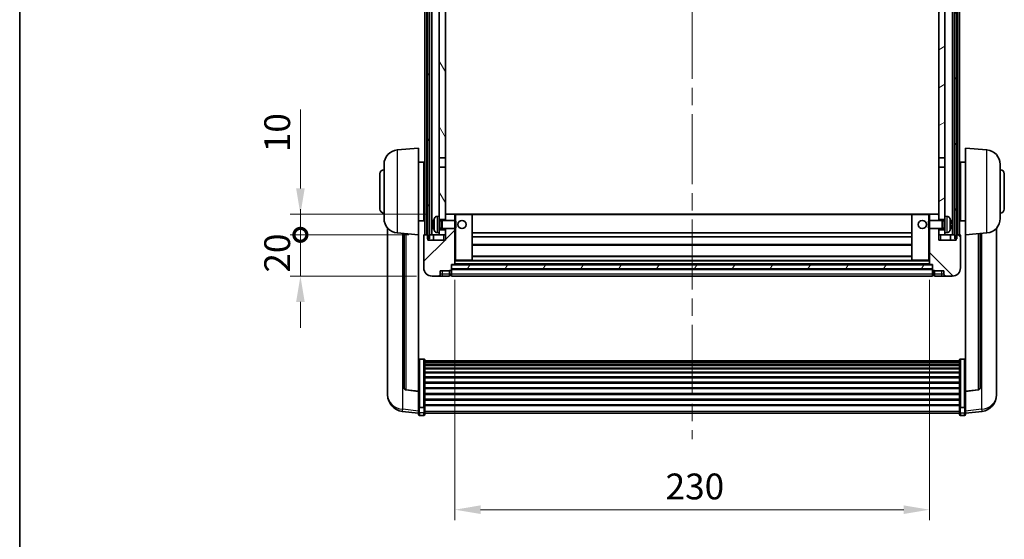
# Model space of a CAD drawing. Units: millimetres. Extents: x 0 to 10432, y 0 to 1686.
# Drawn here: x 2356 to 2833, y 902 to 1153 of the extents above; entities that cross this region are included whole.
import ezdxf

# ---------------------------------------------------------------- set-up
doc = ezdxf.new("R2010")
doc.units = ezdxf.units.MM
doc.header["$LTSCALE"] = 6
doc.linetypes.add('CHAIN', pattern=[0.3543, 0.2362, -0.0295, 0.0591, -0.0295])
doc.layers.get('Defpoints').update_dxf_attribs({"lineweight": 25})
for name, color, linetype, lineweight in [('Border (ISO)', 7, 'Continuous', 35), ('Centerline (ISO)', 131, 'Continuous', 18), ('Dimension (ISO)', 7, 'Continuous', 18), ('Hatch (ISO)', 1, 'Continuous', 18), ('Visible (ISO)', 7, 'Continuous', 35), ('Visible Narrow (ISO)', 7, 'Continuous', 25)]:
    doc.layers.add(name, color=color, linetype=linetype, lineweight=lineweight)
doc.styles.add('Note Text (TK)', font='txt')
doc.dimstyles.new('Default - Method 1b (TK)', dxfattribs={"dimscale": 6, "dimtxt": 2.5, "dimasz": 2.5, "dimexe": 1, "dimexo": 1.5, "dimgap": 1, "dimtad": 1, "dimtoh": 1, "dimrnd": 1e-08, "dimdsep": 46, "dimtxsty": 'Note Text (TK)', "dimcen": 0.09, "dimdle": 5, "dimclrd": 100, "dimclre": 100, "dimclrt": 7, "dimadec": 1, "dimazin": 1, "dimtfac": 1, "dimtmove": 0, "dimatfit": 3, "dimfxl": 1, "dimtolj": 1, "dimlwd": -1, "dimlwe": -1, "dimarcsym": 0})
pattern_1 = [(60, (2283.5, -40), (-13.74815, 7.9375), [])]

# ---------------------------------------------------------------- blocks, each defined once
blk = doc.blocks.new('図面枠 tk図枠')
at = {"layer": 'Border (ISO)'}
blk.add_line((14.5, 289), (14.5, 8), dxfattribs=at)
blk = doc.blocks.new('*D71')
at = {"layer": 'Defpoints', "color": 0}
for p in [(2566.75, 1034.97), (2796.75, 1034.97), (2796.75, 916.19)]:
    blk.add_point(p, dxfattribs=at)
at = {"layer": 'Dimension (ISO)', "color": 100}
for p, q in [((2566.75, 1027.47), (2566.75, 911.19)), ((2796.75, 1027.47), (2796.75, 911.19)), ((2579.25, 916.19), (2784.25, 916.19))]:
    blk.add_line(p, q, dxfattribs=at)
for points in [[(2579.25, 918.28), (2579.25, 914.11), (2566.75, 916.19)], [(2784.25, 918.28), (2784.25, 914.11), (2796.75, 916.19)]]:
    blk.add_solid(points, dxfattribs=at)
at = {"layer": 'Dimension (ISO)', "color": 7, "insert": (2668.9, 927.44), "char_height": 12.5, "attachment_point": 4, "style": 'Note Text (TK)'}
blk.add_mtext('\\A1;230', dxfattribs=at)
blk = doc.blocks.new('_DotSmall')
at = {"color": 0, "linetype": 'ByBlock', "const_width": 0.5}
blk.add_lwpolyline([(-0.0625, 0, 1), (0.0625, 0, 1)], format="xyb", close=True, dxfattribs=at)
blk = doc.blocks.new('*D82')
at = {"layer": 'Defpoints', "color": 0}
for p in [(2492, 1049.27), (2552, 1049.27), (2555.75, 1029.27)]:
    blk.add_point(p, dxfattribs=at)
at = {"layer": 'Dimension (ISO)', "color": 100}
for p, q in [((2492, 1049.27), (2492, 1061.77)), ((2544.5, 1049.27), (2487, 1049.27)), ((2492, 1029.27), (2492, 1049.27)), ((2548.25, 1029.27), (2487, 1029.27)), ((2492, 1016.77), (2492, 1004.27))]:
    blk.add_line(p, q, dxfattribs=at)
blk.add_solid([(2489.92, 1016.77), (2494.09, 1016.77), (2492, 1029.27)], dxfattribs=at)
at = {"layer": 'Dimension (ISO)', "color": 100, "xscale": 12.5, "yscale": 12.5, "zscale": 12.5, "rotation": 270}
blk.add_blockref('_DotSmall', (2492, 1049.27), dxfattribs=at)
at = {"layer": 'Dimension (ISO)', "color": 7, "insert": (2480.75, 1030.96), "char_height": 12.5, "attachment_point": 4, "rotation": 90, "style": 'Note Text (TK)'}
blk.add_mtext('\\A1;20', dxfattribs=at)
blk = doc.blocks.new('*D83')
at = {"layer": 'Defpoints', "color": 0}
for p in [(2492, 1059.27), (2561.35, 1059.27), (2552, 1049.27)]:
    blk.add_point(p, dxfattribs=at)
at = {"layer": 'Dimension (ISO)', "color": 100}
for p, q in [((2492, 1071.77), (2492, 1109.89)), ((2553.85, 1059.27), (2487, 1059.27)), ((2492, 1049.27), (2492, 1059.27)), ((2544.5, 1049.27), (2487, 1049.27)), ((2492, 1049.27), (2492, 1036.77))]:
    blk.add_line(p, q, dxfattribs=at)
blk.add_solid([(2489.92, 1071.77), (2494.09, 1071.77), (2492, 1059.27)], dxfattribs=at)
at = {"layer": 'Dimension (ISO)', "color": 100, "xscale": 12.5, "yscale": 12.5, "zscale": 12.5, "rotation": 90}
blk.add_blockref('_DotSmall', (2492, 1049.27), dxfattribs=at)
at = {"layer": 'Dimension (ISO)', "color": 7, "insert": (2480.75, 1089.27), "char_height": 12.5, "attachment_point": 4, "rotation": 90, "style": 'Note Text (TK)'}
blk.add_mtext('\\A1;10', dxfattribs=at)

msp = doc.modelspace()

# ---------------------------------------------------------------- hatches: boundary and pattern name
at = {"layer": 'Hatch (ISO)'}
h = msp.add_hatch(dxfattribs=at)
h.set_pattern_fill('ANSI31', color=256, scale=127, angle=14.999978, style=0)
h.set_pattern_definition(pattern_1)
h.paths.add_polyline_path([(2809.0028, 1246.7662), (2809.0028, 1047.2662), (2809.7528, 1047.2662), (2810.0028, 1047.2662), (2810.0028, 1049.2662), (2810.0028, 1246.7662)])
h.paths.add_polyline_path([(2553.5028, 1246.7662), (2553.5028, 1049.2662), (2553.5028, 1047.2662), (2553.7528, 1047.2662), (2554.5028, 1047.2662), (2554.5028, 1246.7662)])
h = msp.add_hatch(dxfattribs=at)
h.set_pattern_fill('ANSI31', color=256, scale=127, angle=75.000175, style=0)
h.set_pattern_definition([(120.0002, (2283.5, -40), (-13.74813, -7.93754), [])])
h.paths.add_polyline_path([(2559.2528, 1204.0162), (2562.2528, 1204.0162), (2562.2528, 1246.7662), (2559.2528, 1246.7662)])
h.paths.add_polyline_path([(2559.2528, 1086.5162), (2562.2528, 1086.5162), (2562.2528, 1199.5162), (2559.2528, 1199.5162)])
h.paths.add_polyline_path([(2559.2528, 1058.2662), (2559.2528, 1056.7662), (2562.2528, 1056.7662), (2562.2528, 1059.1662), (2562.2528, 1082.0162), (2559.2528, 1082.0162)])
h.paths.add_polyline_path([(2559.2528, 1051.7662), (2559.2528, 1050.2662), (2559.2528, 1049.2662), (2562.2528, 1049.2662), (2562.2528, 1051.7662)])
h = msp.add_hatch(dxfattribs=at)
h.set_pattern_fill('ANSI31', color=256, scale=127, angle=-14.999978, style=0)
h.set_pattern_definition([(30, (2283.5, -40), (-7.9375, 13.74815), [])])
h.paths.add_polyline_path([(2801.2528, 1204.0162), (2804.2528, 1204.0162), (2804.2528, 1246.7662), (2801.2528, 1246.7662)])
h.paths.add_polyline_path([(2804.2528, 1199.5162), (2801.2528, 1199.5162), (2801.2528, 1086.5162), (2804.2528, 1086.5162)])
h.paths.add_polyline_path([(2804.2528, 1056.7662), (2804.2528, 1058.2662), (2804.2528, 1082.0162), (2801.2528, 1082.0162), (2801.2528, 1059.1662), (2801.2528, 1056.7662)])
h.paths.add_polyline_path([(2804.2528, 1050.2662), (2804.2528, 1051.7662), (2801.2528, 1051.7662), (2801.2528, 1049.2662), (2804.2528, 1049.2662)])
h = msp.add_hatch(dxfattribs=at)
h.set_pattern_fill('ANSI31', color=256, scale=127, style=0)
h.set_pattern_definition([(45, (2283.5, -40), (-11.22532, 11.22532), [])])
edge = h.paths.add_edge_path()
edge.add_ellipse((2565.0028, 1032.3162), major_axis=(0, -0.25), ratio=1, start_angle=0, end_angle=90)
edge.add_line((2565.2528, 1032.3162), (2565.2528, 1032.7662))
edge.add_line((2565.2528, 1032.7662), (2565.2528, 1034.7662))
edge.add_line((2565.2528, 1034.7662), (2565.2528, 1034.8662))
edge.add_line((2565.2528, 1034.8662), (2566.6528, 1034.8662))
edge.add_ellipse((2566.6528, 1034.9662), major_axis=(0, -0.1), ratio=1, start_angle=0, end_angle=90)
edge.add_line((2566.7528, 1034.9662), (2566.7528, 1052.2662))
edge.add_line((2566.7528, 1052.2662), (2562.2528, 1052.2662))
edge.add_line((2562.2528, 1052.2662), (2562.2528, 1051.7662))
edge.add_line((2562.2528, 1051.7662), (2562.2528, 1049.2662))
edge.add_line((2562.2528, 1049.2662), (2562.2528, 1046.7662))
edge.add_line((2562.2528, 1046.7662), (2553.7528, 1046.7662))
edge.add_line((2553.7528, 1046.7662), (2553.7528, 1047.2662))
edge.add_line((2553.7528, 1047.2662), (2553.7528, 1049.2662))
edge.add_line((2553.7528, 1049.2662), (2553.5028, 1049.2662))
edge.add_line((2553.5028, 1049.2662), (2552.0028, 1049.2662))
edge.add_ellipse((2552.0028, 1049.0162), major_axis=(0, 0.25), ratio=1, start_angle=0, end_angle=90)
edge.add_line((2551.7528, 1049.0162), (2551.7528, 1033.2662))
edge.add_ellipse((2555.7528, 1033.2662), major_axis=(-4, 0), ratio=1, start_angle=0, end_angle=90)
edge.add_line((2555.7528, 1029.2662), (2558.7528, 1029.2662))
edge.add_ellipse((2558.7528, 1030.2662), major_axis=(0, -1), ratio=1, start_angle=0, end_angle=90)
edge.add_line((2559.7528, 1030.2662), (2559.7528, 1031.7662))
edge.add_line((2559.7528, 1031.7662), (2564.2528, 1031.7662))
edge.add_line((2564.2528, 1031.7662), (2564.2528, 1032.0662))
edge.add_line((2564.2528, 1032.0662), (2565.0028, 1032.0662))
edge = h.paths.add_edge_path()
edge.add_ellipse((2566.6528, 1059.1662), major_axis=(0.1, 0), ratio=1, start_angle=0, end_angle=90)
edge.add_line((2566.6528, 1059.2662), (2562.3528, 1059.2662))
edge.add_ellipse((2562.3528, 1059.1662), major_axis=(0, 0.1), ratio=1, start_angle=0, end_angle=90)
edge.add_line((2562.2528, 1059.1662), (2562.2528, 1056.7662))
edge.add_line((2562.2528, 1056.7662), (2562.2528, 1056.2662))
edge.add_line((2562.2528, 1056.2662), (2566.7528, 1056.2662))
edge.add_line((2566.7528, 1056.2662), (2566.7528, 1059.1662))
h = msp.add_hatch(dxfattribs=at)
h.set_pattern_fill('ANSI31', color=256, scale=127, angle=90.00021, style=0)
h.set_pattern_definition([(135.0002, (2283.5, -40), (-11.22528, -11.22536), [])])
edge = h.paths.add_edge_path()
edge.add_ellipse((2798.5028, 1032.3162), major_axis=(-0.25, 0), ratio=1, start_angle=0, end_angle=90)
edge.add_line((2798.5028, 1032.0662), (2799.2528, 1032.0662))
edge.add_line((2799.2528, 1032.0662), (2799.2528, 1031.7662))
edge.add_line((2799.2528, 1031.7662), (2803.7528, 1031.7662))
edge.add_line((2803.7528, 1031.7662), (2803.7528, 1030.2662))
edge.add_ellipse((2804.7528, 1030.2662), major_axis=(-1, 0), ratio=1, start_angle=0, end_angle=90)
edge.add_line((2804.7528, 1029.2662), (2807.7528, 1029.2662))
edge.add_ellipse((2807.7528, 1033.2662), major_axis=(0, -4), ratio=1, start_angle=0, end_angle=90)
edge.add_line((2811.7528, 1033.2662), (2811.7528, 1049.0162))
edge.add_ellipse((2811.5028, 1049.0162), major_axis=(0.25, 0), ratio=1, start_angle=0, end_angle=90)
edge.add_line((2811.5028, 1049.2662), (2810.0028, 1049.2662))
edge.add_line((2810.0028, 1049.2662), (2809.7528, 1049.2662))
edge.add_line((2809.7528, 1049.2662), (2809.7528, 1047.2662))
edge.add_line((2809.7528, 1047.2662), (2809.7528, 1046.7662))
edge.add_line((2809.7528, 1046.7662), (2801.2528, 1046.7662))
edge.add_line((2801.2528, 1046.7662), (2801.2528, 1049.2662))
edge.add_line((2801.2528, 1049.2662), (2801.2528, 1051.7662))
edge.add_line((2801.2528, 1051.7662), (2801.2528, 1052.2662))
edge.add_line((2801.2528, 1052.2662), (2796.7528, 1052.2662))
edge.add_line((2796.7528, 1052.2662), (2796.7528, 1034.9662))
edge.add_ellipse((2796.8528, 1034.9662), major_axis=(-0.1, 0), ratio=1, start_angle=0, end_angle=90)
edge.add_line((2796.8528, 1034.8662), (2798.2528, 1034.8662))
edge.add_line((2798.2528, 1034.8662), (2798.2528, 1034.7662))
edge.add_line((2798.2528, 1034.7662), (2798.2528, 1032.7662))
edge.add_line((2798.2528, 1032.7662), (2798.2528, 1032.3162))
edge = h.paths.add_edge_path()
edge.add_ellipse((2796.8528, 1059.1662), major_axis=(0, 0.1), ratio=1, start_angle=0, end_angle=90)
edge.add_line((2796.7528, 1059.1662), (2796.7528, 1056.2662))
edge.add_line((2796.7528, 1056.2662), (2801.2528, 1056.2662))
edge.add_line((2801.2528, 1056.2662), (2801.2528, 1056.7662))
edge.add_line((2801.2528, 1056.7662), (2801.2528, 1059.1662))
edge.add_ellipse((2801.1528, 1059.1662), major_axis=(0.1, 0), ratio=1, start_angle=0, end_angle=90)
edge.add_line((2801.1528, 1059.2662), (2796.8528, 1059.2662))
h = msp.add_hatch(dxfattribs=at)
h.set_pattern_fill('ANSI31', color=256, scale=127, angle=14.999978, style=0)
h.set_pattern_definition(pattern_1)
h.paths.add_polyline_path([(2565.2528, 1034.7662), (2565.2528, 1032.7662), (2798.2528, 1032.7662), (2798.2528, 1034.7662)])

# ---------------------------------------------------------------- linework, layer by layer
at = {"layer": 'Centerline (ISO)', "linetype": 'CHAIN', "ltscale": 23.990969}
msp.add_line((2681.7528, 1260.7662), (2681.7528, 950.3691), dxfattribs=at)
at = {"layer": 'Visible (ISO)'}
for p, q in [((2552.2528, 1049.2662), (2552.2528, 1246.7662)), ((2553.2528, 1049.2662), (2553.2528, 1246.7662)), ((2553.5028, 1246.7662), (2553.5028, 1047.2662)), ((2554.5028, 1047.2662), (2554.5028, 1246.7662)), ((2554.6028, 1049.2662), (2554.6028, 1246.7662)), ((2555.6028, 1049.2662), (2555.6028, 1246.7662)), ((2807.9028, 1049.2662), (2807.9028, 1246.7662)), ((2808.9028, 1049.2662), (2808.9028, 1246.7662)), ((2809.0028, 1246.7662), (2809.0028, 1047.2662)), ((2810.0028, 1047.2662), (2810.0028, 1246.7662)), ((2810.2528, 1049.2662), (2810.2528, 1246.7662)), ((2811.2528, 1049.2662), (2811.2528, 1246.7662)), ((2559.2528, 1199.5162), (2559.2528, 1086.5162)), ((2562.2528, 1086.5162), (2562.2528, 1199.5162)), ((2801.2528, 1199.5162), (2801.2528, 1086.5162)), ((2804.2528, 1086.5162), (2804.2528, 1199.5162)), ((2538.8927, 1090.3598), (2549.2528, 1091.2662)), ((2549.2528, 1091.2662), (2549.2528, 1049.2662)), ((2814.2528, 1049.2662), (2814.2528, 1091.2662)), ((2824.6129, 1090.3598), (2814.2528, 1091.2662)), ((2532.5028, 1057.146), (2532.5028, 1083.3864)), ((2549.2528, 1084.4162), (2551.7528, 1084.4162)), ((2551.7528, 1056.1162), (2551.7528, 1084.4162)), ((2559.2528, 1086.5162), (2562.2528, 1086.5162)), ((2559.2528, 1082.0162), (2559.2528, 1086.5162)), ((2562.2528, 1086.5162), (2562.2528, 1082.0162)), ((2801.2528, 1086.5162), (2804.2528, 1086.5162)), ((2801.2528, 1082.0162), (2801.2528, 1086.5162)), ((2804.2528, 1086.5162), (2804.2528, 1082.0162)), ((2811.7528, 1084.4162), (2811.7528, 1056.1162)), ((2814.2528, 1084.4162), (2811.7528, 1084.4162)), ((2831.0028, 1083.3864), (2831.0028, 1057.146)), ((2530.5028, 1061.7662), (2530.5028, 1078.7662)), ((2551.7528, 1082.7662), (2552.2528, 1082.7662)), ((2562.2528, 1082.0162), (2559.2528, 1082.0162)), ((2559.2528, 1082.0162), (2559.2528, 1058.2662)), ((2562.2528, 1056.7662), (2562.2528, 1082.0162)), ((2801.2528, 1082.0162), (2801.2528, 1056.7662)), ((2804.2528, 1082.0162), (2801.2528, 1082.0162)), ((2804.2528, 1058.2662), (2804.2528, 1082.0162)), ((2811.7528, 1082.7662), (2811.2528, 1082.7662)), ((2833.0028, 1078.7662), (2833.0028, 1061.7662)), ((2551.7528, 1077.7662), (2552.2528, 1077.7662)), ((2811.7528, 1077.7662), (2811.2528, 1077.7662)), ((2551.7528, 1062.7662), (2552.2528, 1062.7662)), ((2562.3528, 1059.2662), (2562.2528, 1059.2662)), ((2562.2528, 1059.1662), (2562.2528, 1056.2662)), ((2566.6528, 1059.2662), (2562.3528, 1059.2662)), ((2567.2528, 1059.2662), (2566.6528, 1059.2662)), ((2566.7528, 1056.2662), (2566.7528, 1059.1662)), ((2575.1528, 1059.2662), (2567.2528, 1059.2662)), ((2788.3528, 1059.2662), (2575.1528, 1059.2662)), ((2575.2528, 1036.9662), (2575.2528, 1059.1662)), ((2788.2528, 1059.1662), (2788.2528, 1036.9662)), ((2796.2528, 1059.2662), (2788.3528, 1059.2662)), ((2796.8528, 1059.2662), (2796.2528, 1059.2662)), ((2796.7528, 1059.1662), (2796.7528, 1056.2662)), ((2801.1528, 1059.2662), (2796.8528, 1059.2662)), ((2801.2528, 1059.2662), (2801.1528, 1059.2662)), ((2801.2528, 1056.2662), (2801.2528, 1059.1662)), ((2811.7528, 1062.7662), (2811.2528, 1062.7662)), ((2549.2528, 1056.1162), (2551.7528, 1056.1162)), ((2551.7528, 1057.7662), (2552.2528, 1057.7662)), ((2556.5388, 1054.5485), (2556.5388, 1053.9839)), ((2558.1939, 1058.1736), (2559.2528, 1058.2662)), ((2559.2528, 1050.2662), (2559.2528, 1058.2662)), ((2559.2528, 1056.7662), (2562.2528, 1056.7662)), ((2559.2528, 1056.0515), (2560.2234, 1056.0515)), ((2560.2234, 1056.0515), (2560.6528, 1056.2662)), ((2560.2234, 1052.481), (2560.2234, 1056.0515)), ((2560.6528, 1052.2662), (2560.6528, 1056.2662)), ((2560.6528, 1056.2662), (2566.8233, 1056.2662)), ((2566.8233, 1052.2662), (2566.8233, 1056.2662)), ((2567.2528, 1055.8368), (2566.8233, 1056.2662)), ((2567.2528, 1055.8368), (2567.2528, 1052.6956)), ((2796.2528, 1055.8368), (2796.6823, 1056.2662)), ((2796.2528, 1052.6956), (2796.2528, 1055.8368)), ((2796.6823, 1056.2662), (2796.6823, 1052.2662)), ((2802.8528, 1056.2662), (2796.6823, 1056.2662)), ((2801.2528, 1056.7662), (2804.2528, 1056.7662)), ((2802.8528, 1056.2662), (2802.8528, 1052.2662)), ((2803.2822, 1056.0515), (2802.8528, 1056.2662)), ((2803.2822, 1056.0515), (2803.2822, 1052.481)), ((2804.2528, 1056.0515), (2803.2822, 1056.0515)), ((2804.2528, 1058.2662), (2804.2528, 1050.2662)), ((2805.3117, 1058.1736), (2804.2528, 1058.2662)), ((2806.9668, 1053.9839), (2806.9668, 1054.5485)), ((2811.7528, 1057.7662), (2811.2528, 1057.7662)), ((2814.2528, 1056.1162), (2811.7528, 1056.1162)), ((2534.2528, 1052.5159), (2534.2528, 974.5684)), ((2538.8927, 1050.1726), (2549.2528, 1049.2662)), ((2542.2528, 1049.8786), (2542.2528, 975.1421)), ((2558.1939, 1050.3588), (2559.2528, 1050.2662)), ((2559.2528, 1052.481), (2560.2234, 1052.481)), ((2562.2528, 1051.7662), (2559.2528, 1051.7662)), ((2559.2528, 1050.2662), (2559.2528, 1049.2662)), ((2560.2234, 1052.481), (2560.6528, 1052.2662)), ((2560.6528, 1052.2662), (2566.8233, 1052.2662)), ((2562.2528, 1052.2662), (2562.2528, 1046.7662)), ((2562.2528, 1049.2662), (2562.2528, 1051.7662)), ((2566.7528, 1034.9662), (2566.7528, 1052.2662)), ((2567.2528, 1052.6956), (2566.8233, 1052.2662)), ((2788.2528, 1050.2662), (2575.2528, 1050.2662)), ((2796.2528, 1052.6956), (2796.6823, 1052.2662)), ((2802.8528, 1052.2662), (2796.6823, 1052.2662)), ((2796.7528, 1052.2662), (2796.7528, 1034.9662)), ((2801.2528, 1046.7662), (2801.2528, 1052.2662)), ((2801.2528, 1051.7662), (2801.2528, 1049.2662)), ((2804.2528, 1051.7662), (2801.2528, 1051.7662)), ((2803.2822, 1052.481), (2802.8528, 1052.2662)), ((2804.2528, 1052.481), (2803.2822, 1052.481)), ((2805.3117, 1050.3588), (2804.2528, 1050.2662)), ((2804.2528, 1049.2662), (2804.2528, 1050.2662)), ((2824.6129, 1050.1726), (2814.2528, 1049.2662)), ((2821.2528, 975.1421), (2821.2528, 1049.8786)), ((2829.2528, 974.5684), (2829.2528, 1052.5159)), ((2549.2528, 973.5513), (2549.2528, 1049.2662)), ((2551.7528, 1049.0162), (2551.7528, 1033.2662)), ((2553.7528, 1049.2662), (2552.0028, 1049.2662)), ((2553.5028, 1047.2662), (2554.5028, 1047.2662)), ((2553.7528, 1046.7662), (2553.7528, 1049.2662)), ((2562.2528, 1046.7662), (2553.7528, 1046.7662)), ((2554.5028, 1049.2662), (2554.6028, 1049.2662)), ((2554.6028, 1049.2662), (2555.6028, 1049.2662)), ((2555.6028, 1049.2662), (2559.2528, 1049.2662)), ((2556.5028, 1049.2662), (2556.5028, 1046.7662)), ((2559.2528, 1049.2662), (2562.2528, 1049.2662)), ((2788.2528, 1048.2662), (2575.2528, 1048.2662)), ((2801.2528, 1049.2662), (2804.2528, 1049.2662)), ((2809.7528, 1046.7662), (2801.2528, 1046.7662)), ((2804.2528, 1049.2662), (2807.9028, 1049.2662)), ((2807.0028, 1049.2662), (2807.0028, 1046.7662)), ((2807.9028, 1049.2662), (2808.9028, 1049.2662)), ((2808.9028, 1049.2662), (2809.0028, 1049.2662)), ((2809.0028, 1047.2662), (2810.0028, 1047.2662)), ((2811.5028, 1049.2662), (2809.7528, 1049.2662)), ((2809.7528, 1049.2662), (2809.7528, 1046.7662)), ((2811.7528, 1033.2662), (2811.7528, 1049.0162)), ((2814.2528, 1049.2662), (2814.2528, 973.5513)), ((2788.2528, 1044.2662), (2575.2528, 1044.2662)), ((2566.7528, 1036.8662), (2567.2528, 1036.8662)), ((2567.2528, 1036.8662), (2575.1528, 1036.8662)), ((2788.3528, 1036.8662), (2575.1528, 1036.8662)), ((2788.2528, 1038.8662), (2575.2528, 1038.8662)), ((2788.3528, 1036.8662), (2796.2528, 1036.8662)), ((2796.2528, 1036.8662), (2796.7528, 1036.8662)), ((2559.7528, 1030.2662), (2559.7528, 1031.7662)), ((2559.7528, 1031.7662), (2564.2528, 1031.7662)), ((2564.2528, 1031.7662), (2564.2528, 1032.0662)), ((2564.2528, 1032.0662), (2565.0028, 1032.0662)), ((2564.2528, 1030.2662), (2564.2528, 1031.7662)), ((2565.2528, 1032.3162), (2565.2528, 1034.8662)), ((2565.2528, 1034.8662), (2566.6528, 1034.8662)), ((2565.2528, 1034.7662), (2565.2528, 1032.7662)), ((2798.2528, 1034.7662), (2565.2528, 1034.7662)), ((2565.2528, 1032.7662), (2798.2528, 1032.7662)), ((2798.2528, 1032.6662), (2565.2528, 1032.6662)), ((2565.2528, 1032.3162), (2565.2528, 1030.2662)), ((2796.8528, 1034.8662), (2566.6528, 1034.8662)), ((2796.8528, 1034.8662), (2798.2528, 1034.8662)), ((2798.2528, 1034.8662), (2798.2528, 1032.3162)), ((2798.2528, 1032.7662), (2798.2528, 1034.7662)), ((2798.2528, 1030.2662), (2798.2528, 1032.3162)), ((2798.5028, 1032.0662), (2799.2528, 1032.0662)), ((2799.2528, 1032.0662), (2799.2528, 1031.7662)), ((2799.2528, 1031.7662), (2803.7528, 1031.7662)), ((2799.2528, 1031.7662), (2799.2528, 1030.2662)), ((2803.7528, 1031.7662), (2803.7528, 1030.2662)), ((2555.7528, 1029.2662), (2558.7528, 1029.2662)), ((2558.7528, 1029.2662), (2560.7528, 1029.2662)), ((2560.7528, 1029.2662), (2564.2528, 1029.2662)), ((2564.2528, 1030.2662), (2564.2528, 1029.2662)), ((2565.0028, 1029.5662), (2564.2528, 1029.5662)), ((2565.2528, 1029.2662), (2565.2528, 1030.2662)), ((2798.2528, 1029.2662), (2565.2528, 1029.2662)), ((2798.2528, 1030.2662), (2798.2528, 1029.2662)), ((2798.5028, 1029.5662), (2799.2528, 1029.5662)), ((2799.2528, 1029.2662), (2799.2528, 1030.2662)), ((2799.2528, 1029.2662), (2802.7528, 1029.2662)), ((2802.7528, 1029.2662), (2804.7528, 1029.2662)), ((2804.7528, 1029.2662), (2807.7528, 1029.2662)), ((2551.7528, 989.13), (2549.7528, 989.13)), ((2552.2528, 988.6114), (2552.2528, 966.0947)), ((2552.2528, 988.2628), (2811.2528, 988.2628)), ((2552.2528, 987.9913), (2811.2528, 987.9913)), ((2552.2528, 987.5401), (2811.2528, 987.5401)), ((2811.2528, 966.0947), (2811.2528, 988.6114)), ((2811.7528, 989.13), (2813.7528, 989.13)), ((2552.2528, 987.2299), (2811.2528, 987.2299)), ((2552.2528, 986.3599), (2811.2528, 986.3599)), ((2552.2528, 986.0135), (2811.2528, 986.0135)), ((2552.2528, 984.7582), (2811.2528, 984.7582)), ((2552.2528, 984.3791), (2811.2528, 984.3791)), ((2552.2528, 982.7837), (2811.2528, 982.7837)), ((2552.2528, 982.3764), (2811.2528, 982.3764)), ((2552.2528, 980.4962), (2811.2528, 980.4962)), ((2552.2528, 980.0662), (2811.2528, 980.0662)), ((2552.2528, 977.9654), (2811.2528, 977.9654)), ((2534.2528, 972.7835), (2534.2528, 973.5419)), ((2549.2528, 973.4253), (2543.1353, 974.149)), ((2549.2528, 973.5513), (2549.2528, 973.4253)), ((2549.2528, 973.4253), (2549.2528, 966.8314)), ((2552.2528, 977.5187), (2811.2528, 977.5187)), ((2552.2528, 975.268), (2811.2528, 975.268)), ((2552.2528, 974.8113), (2811.2528, 974.8113)), ((2814.2528, 973.4253), (2820.3703, 974.149)), ((2814.2528, 973.4253), (2814.2528, 973.5513)), ((2814.2528, 966.8314), (2814.2528, 973.4253)), ((2829.2528, 973.5419), (2829.2528, 972.7835)), ((2534.2528, 972.7835), (2534.2528, 971.7474)), ((2552.2528, 972.4862), (2811.2528, 972.4862)), ((2552.2528, 972.0262), (2811.2528, 972.0262)), ((2552.2528, 969.7011), (2811.2528, 969.7011)), ((2552.2528, 969.2444), (2811.2528, 969.2444)), ((2829.2528, 971.7474), (2829.2528, 972.7835)), ((2549.2528, 962.8539), (2541.3035, 963.8039)), ((2549.2528, 966.0947), (2549.2528, 966.8314)), ((2549.2528, 966.0947), (2549.2528, 963.5079)), ((2551.7528, 965.7473), (2549.7528, 965.7473)), ((2552.2528, 966.9937), (2811.2528, 966.9937)), ((2552.2528, 966.5644), (2811.2528, 966.5644)), ((2552.2528, 963.5079), (2552.2528, 966.0947)), ((2811.2528, 966.0947), (2811.2528, 963.5079)), ((2811.7528, 965.7473), (2813.7528, 965.7473)), ((2814.2528, 966.8314), (2814.2528, 966.0947)), ((2814.2528, 963.5079), (2814.2528, 966.0947)), ((2814.2528, 962.8539), (2822.2021, 963.8039)), ((2549.2528, 962.3691), (2549.2528, 963.5079)), ((2551.7528, 961.8691), (2549.7528, 961.8691)), ((2552.2528, 963.5079), (2552.2528, 962.3691)), ((2552.2528, 962.8691), (2811.2528, 962.8691)), ((2811.2528, 962.3691), (2811.2528, 963.5079)), ((2811.7528, 961.8691), (2813.7528, 961.8691)), ((2814.2528, 963.5079), (2814.2528, 962.3691))]:
    msp.add_line(p, q, dxfattribs=at)
for centre in [(2570.2528, 1054.2662), (2793.2528, 1054.2662)]:
    msp.add_circle(centre, 2, dxfattribs=at)
for centre, radius, start, end in [((2539.5028, 1083.3864), 7, 95, 180), ((2824.0028, 1083.3864), 7, 0, 85), ((2532.5028, 1078.7662), 2, 90, 180), ((2831.0028, 1078.7662), 2, 0, 90), ((2532.5028, 1061.7662), 2, 180, 270), ((2562.3528, 1059.1662), 0.1, 90, 180), ((2566.6528, 1059.1662), 0.1, 0, 90), ((2575.1528, 1059.1662), 0.1, 0, 90), ((2788.3528, 1059.1662), 0.1, 90, 180), ((2796.8528, 1059.1662), 0.1, 90, 180), ((2801.1528, 1059.1662), 0.1, 0, 90), ((2831.0028, 1061.7662), 2, 270, 0), ((2539.5028, 1057.146), 7, 180, 265), ((2556.6634, 1056.4509), 0.1246, 159.960393, 178.185174), ((2562.6528, 1054.2662), 6.5, 151.827266, 159.960393), ((2558.3333, 1056.5796), 1.6, 95, 151.827266), ((2805.1723, 1056.5796), 1.6, 28.172734, 85), ((2800.8528, 1054.2662), 6.5, 20.039607, 28.172734), ((2806.8422, 1056.4509), 0.1246, 1.814826, 20.039607), ((2824.0028, 1057.146), 7, 275, 0), ((2556.6634, 1052.0815), 0.1246, 181.814826, 200.039607), ((2562.6528, 1054.2662), 6.5, 200.039607, 208.172734), ((2558.3333, 1051.9528), 1.6, 208.172734, 265), ((2805.1723, 1051.9528), 1.6, 275, 331.827266), ((2800.8528, 1054.2662), 6.5, 331.827266, 339.960393), ((2806.8422, 1052.0815), 0.1246, 339.960393, 358.185174), ((2552.0028, 1049.0162), 0.25, 90, 180), ((2811.5028, 1049.0162), 0.25, 0, 90), ((2575.1528, 1036.9662), 0.1, 270, 0), ((2788.3528, 1036.9662), 0.1, 180, 270), ((2555.7528, 1033.2662), 4, 180, 270), ((2565.0028, 1032.3162), 0.25, 270, 0), ((2566.6528, 1034.9662), 0.1, 270, 0), ((2796.8528, 1034.9662), 0.1, 180, 270), ((2798.5028, 1032.3162), 0.25, 180, 270), ((2807.7528, 1033.2662), 4, 270, 0), ((2558.7528, 1030.2662), 1, 270, 0), ((2565.0028, 1029.8162), 0.25, 270, 0), ((2798.5028, 1029.8162), 0.25, 180, 270), ((2804.7528, 1030.2662), 1, 180, 270), ((2543.2528, 975.1421), 1, 180, 263.253093), ((2820.2528, 975.1421), 1, 276.746907, 0), ((2542.2528, 971.7474), 8, 180, 263.184806), ((2821.2528, 971.7474), 8, 276.815194, 0), ((2549.7528, 962.3691), 0.5, 180, 270), ((2551.7528, 962.3691), 0.5, 270, 0), ((2811.7528, 962.3691), 0.5, 180, 270), ((2813.7528, 962.3691), 0.5, 270, 0)]:
    msp.add_arc(centre, radius, start, end, dxfattribs=at)
for centre, major_axis, ratio, start_param, end_param in [((2562.6406, 1054.259), (-3.2829, 5.6083), 0.99488747, 0.69485901, 0.93384331), ((2562.6406, 1054.1266), (-6.4737, 0.5671), 0.05101764, 0.10959827, 0.34858257), ((2800.865, 1054.259), (-3.2829, -5.6083), 0.99488747, 2.20774935, 2.44673364), ((2800.865, 1054.1266), (6.4737, 0.5671), 0.05101764, 5.93460274, 6.17358703), ((2562.6406, 1054.4058), (-6.4737, -0.5671), 0.05101764, 5.93460274, 6.17358703), ((2562.6406, 1054.2734), (3.2829, 5.6083), 0.99488747, 2.20774935, 2.44673364), ((2800.865, 1054.4058), (6.4737, -0.5671), 0.05101764, 0.10959827, 0.34858257), ((2800.865, 1054.2734), (3.2829, -5.6083), 0.99488747, 0.69485901, 0.93384331)]:
    msp.add_ellipse(centre, major_axis=major_axis, ratio=ratio, start_param=start_param, end_param=end_param, dxfattribs=at)
for points, knots in [([(2556.2026, 1054.6542), (2556.1982, 1054.6567), (2556.1945, 1054.6675), (2556.1899, 1054.7058), (2556.1889, 1054.7332), (2556.1896, 1054.7951), (2556.1913, 1054.8337), (2556.1964, 1054.9057), (2556.1993, 1054.9377), (2556.2026, 1054.9689)], [0, 0, 0, 0, 0.0125039067, 0.0125039067, 0.0250078135, 0.0250078135, 0.0375277995, 0.0375277995, 0.0466766392, 0.0466766392, 0.0466766392, 0.0466766392]), ([(2807.3031, 1054.9689), (2807.3074, 1054.9276), (2807.3111, 1054.8838), (2807.3157, 1054.8041), (2807.3167, 1054.7682), (2807.316, 1054.7122), (2807.3144, 1054.6885), (2807.3092, 1054.6625), (2807.3063, 1054.6561), (2807.3031, 1054.6542)], [0, 0, 0, 0, 0.0124997785, 0.0124997785, 0.0249995571, 0.0249995571, 0.0375236714, 0.0375236714, 0.0466766062, 0.0466766062, 0.0466766062, 0.0466766062]), ([(2556.2026, 1053.5635), (2556.1982, 1053.6049), (2556.1945, 1053.6486), (2556.1899, 1053.7283), (2556.1889, 1053.7642), (2556.1896, 1053.8202), (2556.1913, 1053.8439), (2556.1964, 1053.8699), (2556.1993, 1053.8763), (2556.2026, 1053.8782)], [0, 0, 0, 0, 0.0124997785, 0.0124997785, 0.0249995571, 0.0249995571, 0.0375236714, 0.0375236714, 0.0466766062, 0.0466766062, 0.0466766062, 0.0466766062]), ([(2807.3031, 1053.8782), (2807.3074, 1053.8757), (2807.3111, 1053.8649), (2807.3157, 1053.8266), (2807.3167, 1053.7992), (2807.316, 1053.7373), (2807.3144, 1053.6987), (2807.3092, 1053.6267), (2807.3063, 1053.5947), (2807.3031, 1053.5635)], [0, 0, 0, 0, 0.0125039067, 0.0125039067, 0.0250078135, 0.0250078135, 0.0375277995, 0.0375277995, 0.0466766392, 0.0466766392, 0.0466766392, 0.0466766392]), ([(2549.2528, 988.6114), (2549.2528, 988.6125), (2549.2528, 988.6135), (2549.253, 988.6522), (2549.2572, 988.6896), (2549.2732, 988.7627), (2549.285, 988.7983), (2549.3278, 988.8927), (2549.3664, 988.9475), (2549.4603, 989.0369), (2549.5137, 989.0716), (2549.6299, 989.1181), (2549.691, 989.13), (2549.7528, 989.13)], [-0.0809227639, -0.0809227639, -0.0809227639, -0.0809227639, -0.0805886357, -0.0805886357, -0.0691479127, -0.0691479127, -0.0577655589, -0.0577655589, -0.0376220805, -0.0376220805, -0.0185556094, -0.0185556094, 0, 0, 0, 0]), ([(2551.7528, 989.13), (2551.8147, 989.13), (2551.8757, 989.1181), (2551.9919, 989.0716), (2552.0454, 989.0369), (2552.1392, 988.9475), (2552.1778, 988.8927), (2552.2207, 988.7983), (2552.2324, 988.7627), (2552.2484, 988.6896), (2552.2526, 988.6522), (2552.2528, 988.6135), (2552.2528, 988.6125), (2552.2528, 988.6114)], [-0.0807455701, -0.0807455701, -0.0807455701, -0.0807455701, -0.0621538264, -0.0621538264, -0.0430502261, -0.0430502261, -0.0228675214, -0.0228675214, -0.011463002, -0.011463002, 0, 0, 0.0003347789, 0.0003347789, 0.0003347789, 0.0003347789]), ([(2811.2528, 988.6114), (2811.2528, 988.6125), (2811.2528, 988.6135), (2811.253, 988.6522), (2811.2572, 988.6896), (2811.2732, 988.7627), (2811.285, 988.7983), (2811.3278, 988.8927), (2811.3664, 988.9475), (2811.4603, 989.0369), (2811.5137, 989.0716), (2811.6299, 989.1181), (2811.691, 989.13), (2811.7528, 989.13)], [-0.0809227639, -0.0809227639, -0.0809227639, -0.0809227639, -0.0805886357, -0.0805886357, -0.0691479127, -0.0691479127, -0.0577655589, -0.0577655589, -0.0376220805, -0.0376220805, -0.0185556094, -0.0185556094, 0, 0, 0, 0]), ([(2814.2528, 988.6114), (2814.2528, 988.6125), (2814.2528, 988.6135), (2814.2526, 988.6522), (2814.2484, 988.6896), (2814.2324, 988.7627), (2814.2207, 988.7983), (2814.1778, 988.8927), (2814.1392, 988.9475), (2814.0454, 989.0369), (2813.9919, 989.0716), (2813.8757, 989.1181), (2813.8147, 989.13), (2813.7528, 989.13)], [-0.0003347789, -0.0003347789, -0.0003347789, -0.0003347789, 0, 0, 0.011463002, 0.011463002, 0.0228675214, 0.0228675214, 0.0430502261, 0.0430502261, 0.0621538264, 0.0621538264, 0.0807455701, 0.0807455701, 0.0807455701, 0.0807455701]), ([(2534.2528, 974.5684), (2534.2528, 974.4914), (2534.2531, 974.416), (2534.2562, 973.9307), (2534.2625, 973.5842), (2534.2625, 973.087), (2534.2562, 972.9011), (2534.2531, 972.8036), (2534.2528, 972.792), (2534.2528, 972.7835)], [4.535339596, 4.535339596, 4.535339596, 4.535339596, 4.561894963, 4.561894963, 4.711051305, 4.711051305, 4.860207647, 4.860207647, 4.886763014, 4.886763014, 4.886763014, 4.886763014]), ([(2534.2528, 973.5419), (2534.2528, 973.5962), (2534.2531, 973.6531), (2534.2543, 973.8062), (2534.2553, 973.9063), (2534.2564, 974.0115)], [4.5353395957, 4.5353395957, 4.5353395957, 4.5353395957, 4.5618949629, 4.5618949629, 4.6038245845, 4.6038245845, 4.6038245845, 4.6038245845]), ([(2829.2528, 972.7835), (2829.2528, 972.792), (2829.2525, 972.8036), (2829.2494, 972.9011), (2829.2431, 973.087), (2829.2431, 973.5842), (2829.2494, 973.9307), (2829.2525, 974.416), (2829.2528, 974.4914), (2829.2528, 974.5684)], [4.535339596, 4.535339596, 4.535339596, 4.535339596, 4.561894963, 4.561894963, 4.711051305, 4.711051305, 4.860207647, 4.860207647, 4.886763014, 4.886763014, 4.886763014, 4.886763014]), ([(2829.2492, 974.0115), (2829.2503, 973.9063), (2829.2513, 973.8062), (2829.2525, 973.6531), (2829.2528, 973.5962), (2829.2528, 973.5419)], [4.818278025, 4.818278025, 4.818278025, 4.818278025, 4.8602076466, 4.8602076466, 4.8867630138, 4.8867630138, 4.8867630138, 4.8867630138]), ([(2549.2528, 966.0947), (2549.2528, 966.094), (2549.2528, 966.0932), (2549.253, 966.0675), (2549.2572, 966.0425), (2549.2732, 965.9935), (2549.285, 965.9697), (2549.3278, 965.9065), (2549.3664, 965.8698), (2549.4603, 965.8098), (2549.5137, 965.7865), (2549.6299, 965.7553), (2549.691, 965.7473), (2549.7528, 965.7473)], [-0.0003347789, -0.0003347789, -0.0003347789, -0.0003347789, 0, 0, 0.011463002, 0.011463002, 0.0228675214, 0.0228675214, 0.0430502261, 0.0430502261, 0.0621538264, 0.0621538264, 0.0807455701, 0.0807455701, 0.0807455701, 0.0807455701]), ([(2552.2528, 966.0947), (2552.2528, 966.094), (2552.2528, 966.0932), (2552.2526, 966.0675), (2552.2484, 966.0425), (2552.2324, 965.9935), (2552.2207, 965.9697), (2552.1778, 965.9065), (2552.1392, 965.8698), (2552.0454, 965.8098), (2551.9919, 965.7865), (2551.8757, 965.7553), (2551.8147, 965.7473), (2551.7528, 965.7473)], [-0.0809227639, -0.0809227639, -0.0809227639, -0.0809227639, -0.0805886357, -0.0805886357, -0.0691479127, -0.0691479127, -0.0577655589, -0.0577655589, -0.0376220805, -0.0376220805, -0.0185556094, -0.0185556094, 0, 0, 0, 0]), ([(2811.7528, 965.7473), (2811.691, 965.7473), (2811.6299, 965.7553), (2811.5137, 965.7865), (2811.4603, 965.8098), (2811.3664, 965.8698), (2811.3278, 965.9065), (2811.285, 965.9697), (2811.2732, 965.9935), (2811.2572, 966.0425), (2811.253, 966.0675), (2811.2528, 966.0932), (2811.2528, 966.094), (2811.2528, 966.0947)], [-0.0807455701, -0.0807455701, -0.0807455701, -0.0807455701, -0.0621538264, -0.0621538264, -0.0430502261, -0.0430502261, -0.0228675214, -0.0228675214, -0.011463002, -0.011463002, 0, 0, 0.0003347789, 0.0003347789, 0.0003347789, 0.0003347789]), ([(2814.2528, 966.0947), (2814.2528, 966.094), (2814.2528, 966.0932), (2814.2526, 966.0675), (2814.2484, 966.0425), (2814.2324, 965.9935), (2814.2207, 965.9697), (2814.1778, 965.9065), (2814.1392, 965.8698), (2814.0454, 965.8098), (2813.9919, 965.7865), (2813.8757, 965.7553), (2813.8147, 965.7473), (2813.7528, 965.7473)], [-0.0809227639, -0.0809227639, -0.0809227639, -0.0809227639, -0.0805886357, -0.0805886357, -0.0691479127, -0.0691479127, -0.0577655589, -0.0577655589, -0.0376220805, -0.0376220805, -0.0185556094, -0.0185556094, 0, 0, 0, 0])]:
    msp.add_open_spline(points, degree=3, knots=knots, dxfattribs=at)
at = {"layer": 'Visible Narrow (ISO)'}
for p, q in [((2538.8927, 1090.3598), (2538.8927, 1050.1726)), ((2824.6129, 1050.1726), (2824.6129, 1090.3598)), ((2566.7528, 1059.1662), (2567.2528, 1059.1662)), ((2567.2528, 1059.2662), (2567.2528, 1059.1662)), ((2567.2528, 1059.1662), (2575.1528, 1059.1662)), ((2567.2528, 1055.8368), (2567.2528, 1059.1662)), ((2575.1528, 1059.1662), (2575.1528, 1059.2662)), ((2575.1528, 1059.1662), (2575.2528, 1059.1662)), ((2575.1528, 1059.1662), (2575.1528, 1036.9662)), ((2788.2528, 1058.9662), (2575.2528, 1058.9662)), ((2788.3528, 1059.1662), (2788.2528, 1059.1662)), ((2788.3528, 1059.2662), (2788.3528, 1059.1662)), ((2788.3528, 1036.9662), (2788.3528, 1059.1662)), ((2788.3528, 1059.1662), (2796.2528, 1059.1662)), ((2796.2528, 1059.2662), (2796.2528, 1059.1662)), ((2796.2528, 1059.1662), (2796.2528, 1055.8368)), ((2796.2528, 1059.1662), (2796.7528, 1059.1662)), ((2556.5463, 1056.4936), (2556.5463, 1056.4758)), ((2556.5463, 1054.5468), (2556.5463, 1053.9856)), ((2556.9229, 1051.1973), (2556.9229, 1057.3351)), ((2558.1939, 1058.1736), (2558.1939, 1050.3588)), ((2805.3117, 1050.3588), (2805.3117, 1058.1736)), ((2806.5827, 1057.3351), (2806.5827, 1051.1973)), ((2806.9593, 1056.4758), (2806.9593, 1056.4936)), ((2806.9593, 1053.9856), (2806.9593, 1054.5468)), ((2541.5556, 964.8456), (2541.5556, 1049.9396)), ((2543.1656, 974.2714), (2543.1656, 1049.7988)), ((2556.5463, 1052.0566), (2556.5463, 1052.0388)), ((2567.2528, 1036.9662), (2567.2528, 1052.6956)), ((2796.2528, 1052.6956), (2796.2528, 1036.9662)), ((2806.9593, 1052.0388), (2806.9593, 1052.0566)), ((2820.34, 1049.7988), (2820.34, 974.2714)), ((2821.9501, 1049.9396), (2821.9501, 964.8456)), ((2561.2528, 1049.2662), (2561.2528, 1046.7662)), ((2802.2528, 1046.7662), (2802.2528, 1049.2662)), ((2788.2528, 1044.5662), (2575.2528, 1044.5662)), ((2567.2528, 1036.9662), (2566.7528, 1036.9662)), ((2796.7528, 1036.5662), (2566.7528, 1036.5662)), ((2796.7528, 1035.1662), (2566.7528, 1035.1662)), ((2567.2528, 1036.9662), (2567.2528, 1036.8662)), ((2575.1528, 1036.9662), (2567.2528, 1036.9662)), ((2575.1528, 1036.9662), (2575.2528, 1036.9662)), ((2575.1528, 1036.8662), (2575.1528, 1036.9662)), ((2788.2528, 1038.5662), (2575.2528, 1038.5662)), ((2788.2528, 1036.9662), (2788.3528, 1036.9662)), ((2788.3528, 1036.9662), (2788.3528, 1036.8662)), ((2796.2528, 1036.9662), (2788.3528, 1036.9662)), ((2796.2528, 1036.8662), (2796.2528, 1036.9662)), ((2796.7528, 1036.9662), (2796.2528, 1036.9662)), ((2560.7528, 1030.2662), (2560.7528, 1031.7662)), ((2565.0028, 1032.0662), (2565.0028, 1030.2662)), ((2798.2528, 1032.3662), (2565.2528, 1032.3662)), ((2798.5028, 1030.2662), (2798.5028, 1032.0662)), ((2802.7528, 1030.2662), (2802.7528, 1031.7662)), ((2560.7528, 1030.2662), (2559.7528, 1030.2662)), ((2564.2528, 1030.2662), (2560.7528, 1030.2662)), ((2560.7528, 1029.2662), (2560.7528, 1030.2662)), ((2565.0028, 1030.2662), (2564.2528, 1030.2662)), ((2565.2528, 1030.2662), (2565.0028, 1030.2662)), ((2565.0028, 1029.5662), (2565.0028, 1030.2662)), ((2798.2528, 1030.2662), (2565.2528, 1030.2662)), ((2798.2528, 1030.2662), (2798.5028, 1030.2662)), ((2798.5028, 1030.2662), (2799.2528, 1030.2662)), ((2798.5028, 1030.2662), (2798.5028, 1029.5662)), ((2802.7528, 1030.2662), (2799.2528, 1030.2662)), ((2802.7528, 1029.2662), (2802.7528, 1030.2662)), ((2803.7528, 1030.2662), (2802.7528, 1030.2662)), ((2549.7528, 989.13), (2549.7528, 965.7473)), ((2551.7528, 965.7473), (2551.7528, 989.13)), ((2811.7528, 989.13), (2811.7528, 965.7473)), ((2813.7528, 965.7473), (2813.7528, 989.13)), ((2549.2528, 973.5513), (2543.1656, 974.2714)), ((2820.34, 974.2714), (2814.2528, 973.5513)), ((2549.2528, 963.9257), (2541.5556, 964.8456)), ((2549.7528, 963.0749), (2549.7528, 965.7473)), ((2551.7528, 965.7473), (2551.7528, 963.0749)), ((2552.2528, 963.9409), (2811.2528, 963.9409)), ((2811.7528, 963.0749), (2811.7528, 965.7473)), ((2813.7528, 965.7473), (2813.7528, 963.0749)), ((2821.9501, 964.8456), (2814.2528, 963.9257)), ((2549.7528, 963.0749), (2549.7528, 961.8691)), ((2551.7528, 963.0749), (2549.7528, 963.0749)), ((2551.7528, 961.8691), (2551.7528, 963.0749)), ((2811.7528, 963.0749), (2811.7528, 961.8691)), ((2811.7528, 963.0749), (2813.7528, 963.0749)), ((2813.7528, 961.8691), (2813.7528, 963.0749))]:
    msp.add_line(p, q, dxfattribs=at)
for centre, major_axis, ratio, start_param, end_param in [((2543.2528, 975.1421), (-1, 0), 0.87395333, 0, 1.48352986), ((2543.2528, 975.1421), (-0.1175, -0.9931), 0.03247717, 0, 0.50569546), ((2820.2528, 975.1421), (1, 0), 0.87395333, 4.79965544, 6.28318531), ((2820.2528, 975.1421), (0.1175, -0.9931), 0.03247717, 5.77748985, 6.28318531), ((2542.2528, 971.7474), (-8, 0), 0.8660254, 0, 1.48352986), ((2821.2528, 971.7474), (8, 0), 0.8660254, 4.79965544, 6.28318531), ((2542.2528, 971.7474), (-0.9493, -7.9435), 0.03178074, 0, 0.52169351), ((2821.2528, 971.7474), (0.9493, -7.9435), 0.03178074, 5.7614918, 6.28318531), ((2549.7528, 963.5079), (-0.5, 0), 0.8660254, 0, 1.57079633), ((2551.7528, 963.5079), (0.5, 0), 0.8660254, 4.71238898, 6.28318531), ((2811.7528, 963.5079), (-0.5, 0), 0.8660254, 0, 1.57079633), ((2813.7528, 963.5079), (0.5, 0), 0.8660254, 4.71238898, 6.28318531)]:
    msp.add_ellipse(centre, major_axis=major_axis, ratio=ratio, start_param=start_param, end_param=end_param, dxfattribs=at)

# ---------------------------------------------------------------- block references
at = {"xscale": 5, "yscale": 5, "zscale": 5}
msp.add_blockref('図面枠 tk図枠', (2283.5, -40), dxfattribs=at)

# ---------------------------------------------------------------- dimensions: what is measured, and where the dimension line sits
at = {"layer": 'Dimension (ISO)', "color": 100}
for base, p1, p2, override, picture, middle in [((2492.0028, 1059.2662), (2552.0028, 1049.2662), (2561.3528, 1059.2662), {"dimscale": 0, "dimtxt": 12.5, "dimasz": 12.5, "dimexe": 5, "dimexo": 7.5, "dimgap": 5, "dimtoh": 0, "dimdec": 2, "dimblk1": 'DotSmall', "dimsah": 1, "dimcen": 0.45, "dimdle": 0, "dimtol": 0, "dimlim": 0, "dimtp": 0, "dimtm": 0, "dimtdec": 2, "dimtofl": 1, "dimatfit": 1}, '*D83', (2492.0028, 1097.0787)), ((2492.0028, 1049.2662), (2555.7528, 1029.2662), (2552.0028, 1049.2662), {"dimscale": 0, "dimtxt": 12.5, "dimasz": 12.5, "dimexe": 5, "dimexo": 7.5, "dimgap": 5, "dimtoh": 0, "dimdec": 2, "dimblk2": 'DotSmall', "dimsah": 1, "dimcen": 0.45, "dimdle": 0, "dimtol": 0, "dimlim": 0, "dimtp": 0, "dimtm": 0, "dimtdec": 2, "dimtofl": 1, "dimatfit": 1}, '*D82', (2492.0028, 1039.2662))]:
    dim = msp.add_linear_dim(base=base, p1=p1, p2=p2, angle=90, dimstyle='Default - Method 1b (TK)', override=override, dxfattribs=at)
    dim.commit()
    dim.dimension.update_dxf_attribs({"geometry": picture, "text_midpoint": middle, "dimtype": 160})
dim = msp.add_linear_dim(base=(2796.7528, 916.1931), p1=(2566.7528, 1034.9662), p2=(2796.7528, 1034.9662), dimstyle='Default - Method 1b (TK)', override={"dimscale": 0, "dimtxt": 12.5, "dimasz": 12.5, "dimexe": 5, "dimexo": 7.5, "dimgap": 5, "dimtoh": 0, "dimdec": 2, "dimcen": 0.45, "dimtol": 0, "dimlim": 0, "dimtp": 0, "dimtm": 0, "dimtdec": 2, "dimtofl": 0, "dimatfit": 1}, dxfattribs=at)
dim.commit()
dim.dimension.update_dxf_attribs({"geometry": '*D71', "text_midpoint": (2681.7528, 916.1931), "dimtype": 160})

doc.saveas('drawing.dxf')
